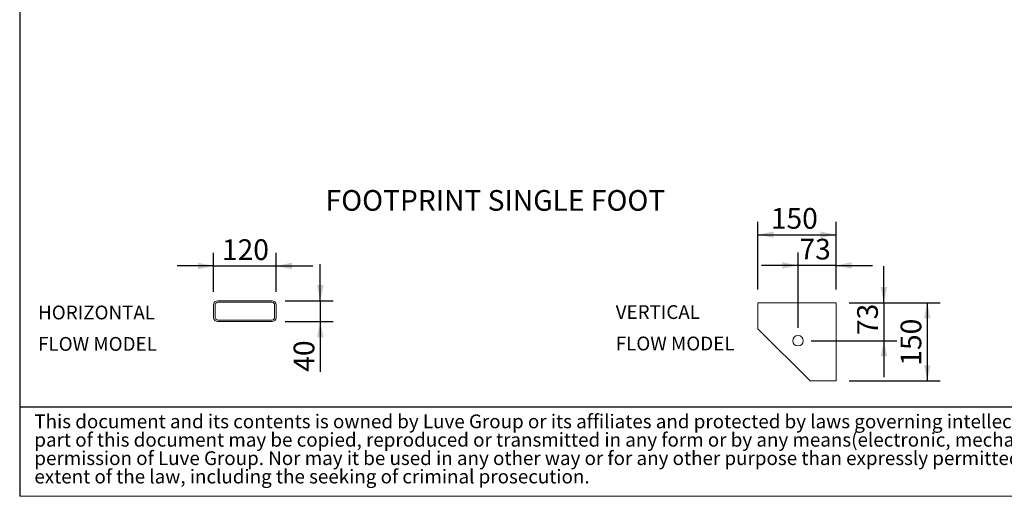
# Model space of a CAD drawing. Units: millimetres. Extents: x 234 to 16616, y 154 to 11627.
# Drawn here: x 234 to 6279, y 154 to 3080 of the extents above; entities that cross this region are included whole.
import ezdxf

# ---------------------------------------------------------------- set-up
doc = ezdxf.new("R2010")
doc.units = ezdxf.units.MM
doc.header["$LTSCALE"] = 80
doc.linetypes.add('SLD-Solid', pattern=[0])
doc.layers.add('GEOMETRY', color=7, linetype='SLD-Solid')
doc.layers.add('TITLE', color=7, linetype='SLD-Solid')
doc.styles.add('SLDTEXTSTYLE0', font='TXT', dxfattribs={"width": 0.605})
doc.styles.add('SLDTEXTSTYLE2', font='TXT', dxfattribs={"width": 0.7})
doc.dimstyles.new('SLDDIMSTYLE10', dxfattribs={"dimtxt": 123.279297, "dimasz": 96, "dimexe": 0, "dimexo": 0.0625, "dimgap": 30.819824, "dimtad": 1, "dimdec": 0, "dimlfac": 0.3125, "dimrnd": 1e-09, "dimzin": 12, "dimdsep": 46, "dimtxsty": 'SLDTEXTSTYLE0', "dimsah": 1, "dimcen": 0.09, "dimadec": 0, "dimazin": 3, "dimtfac": 1, "dimtdec": 0, "dimtmove": 0, "dimatfit": 0, "dimfxl": 1, "dimfrac": 2, "dimtolj": 1, "dimtzin": 12, "dimarcsym": 0})
doc.dimstyles.new('SLDDIMSTYLE9', dxfattribs={"dimtxt": 123.279297, "dimasz": 96, "dimexe": 0, "dimexo": 0.0625, "dimgap": 30.819824, "dimtad": 1, "dimdec": 0, "dimlfac": 0.3125, "dimrnd": 1e-09, "dimzin": 12, "dimdsep": 46, "dimtxsty": 'SLDTEXTSTYLE0', "dimsah": 1, "dimcen": 0.09, "dimadec": 0, "dimazin": 3, "dimtfac": 1, "dimtdec": 0, "dimtofl": 0, "dimtmove": 0, "dimatfit": 3, "dimfxl": 1, "dimfrac": 2, "dimtolj": 1, "dimtzin": 12, "dimarcsym": 0})

# ---------------------------------------------------------------- blocks, each defined once
blk = doc.blocks.new('SW_NOTE_0')
at = {"layer": 'GEOMETRY', "color": 0, "char_height": 84.67, "attachment_point": 1, "style": 'SLDTEXTSTYLE0'}
for s, insert in [('HORIZONTAL', (0, 109.1)), ('FLOW MODEL', (0, -83.7))]:
    blk.add_mtext(s, dxfattribs=dict(at, insert=insert))
blk = doc.blocks.new('SW_NOTE_1')
at = {"layer": 'GEOMETRY', "color": 0, "char_height": 84.67, "attachment_point": 1, "style": 'SLDTEXTSTYLE0'}
for s, insert in [('VERTICAL', (0, 109.1)), ('FLOW MODEL', (0, -83.7))]:
    blk.add_mtext(s, dxfattribs=dict(at, insert=insert))
blk = doc.blocks.new('SW_NOTE_2')
at = {"layer": 'TITLE', "color": 0, "attachment_point": 1, "style": 'SLDTEXTSTYLE2'}
for s, insert, char_height in [('This document and its contents is owned by Luve Group or its affiliates and protected by laws governing intellectual property and thereto related rights. Without limiting any rights related to this document, no', (0, 109.1), 84.6667), ('part of this document may be copied, reproduced or transmitted in any form or by any means(electronic, mechanical, photocopying, recording, or otherwise), or for any purpose, without the expressed', (0, -3.7), 84.6667), ('permission of Luve Group. Nor may it be used in any other way or for any other purpose than expressly permitted by Luve Group. Luve Group will enforce its rights related to this document to the fullest', (0, -116.6), 84.6667), ('extent of the law, including the seeking of criminal prosecution.', (0, -229.5), 84.667)]:
    blk.add_mtext(s, dxfattribs=dict(at, insert=insert, char_height=char_height))
blk = doc.blocks.new('_D_34')
at = {"layer": 'GEOMETRY'}
for p, q in [((4766.1, 1422.4), (4766.1, 1839.7)), ((5246.1, 1422.4), (5246.1, 1839.7)), ((4766.1, 1759.7), (5246.1, 1759.7))]:
    blk.add_line(p, q, dxfattribs=at)
for points in [[(4766.1, 1759.7), (4862.1, 1739.7), (4862.1, 1779.7)], [(5246.1, 1759.7), (5150.1, 1779.7), (5150.1, 1739.7)]]:
    blk.add_solid(points, dxfattribs=at)
at = {"layer": 'GEOMETRY', "insert": (4845.6, 1923.4), "char_height": 127, "attachment_point": 1, "style": 'SLDTEXTSTYLE0'}
blk.add_mtext('150', dxfattribs=at)
blk = doc.blocks.new('_D_35')
at = {"layer": 'GEOMETRY'}
for p, q in [((5012.5, 1188.8), (5012.5, 1651.1)), ((5246.1, 1422.4), (5246.1, 1651.1)), ((5012.5, 1571.1), (4788.5, 1571.1)), ((5246.1, 1571.1), (5012.5, 1571.1)), ((5246.1, 1571.1), (5470.1, 1571.1))]:
    blk.add_line(p, q, dxfattribs=at)
for points in [[(5012.5, 1571.1), (4916.5, 1591.1), (4916.5, 1551.1)], [(5246.1, 1571.1), (5342.1, 1551.1), (5342.1, 1591.1)]]:
    blk.add_solid(points, dxfattribs=at)
at = {"layer": 'GEOMETRY', "insert": (5021.4, 1734.8), "char_height": 127, "attachment_point": 1, "style": 'SLDTEXTSTYLE0'}
blk.add_mtext('73', dxfattribs=at)
blk = doc.blocks.new('_D_36')
at = {"layer": 'GEOMETRY'}
for p, q in [((5326.1, 1342.4), (5886.1, 1342.4)), ((5806.1, 1342.4), (5806.1, 862.4)), ((5326.1, 862.4), (5886.1, 862.4))]:
    blk.add_line(p, q, dxfattribs=at)
for points in [[(5806.1, 1342.4), (5786.1, 1246.4), (5826.1, 1246.4)], [(5806.1, 862.4), (5826.1, 958.4), (5786.1, 958.4)]]:
    blk.add_solid(points, dxfattribs=at)
at = {"layer": 'GEOMETRY', "insert": (5642.4, 955.6), "char_height": 127, "attachment_point": 1, "rotation": 90, "style": 'SLDTEXTSTYLE0'}
blk.add_mtext('150', dxfattribs=at)
blk = doc.blocks.new('_D_37')
at = {"layer": 'GEOMETRY'}
for p, q in [((5539.4, 1342.4), (5539.4, 1566.4)), ((5326.1, 1342.4), (5619.4, 1342.4)), ((5539.4, 1342.4), (5539.4, 1108.8)), ((5092.5, 1108.8), (5619.4, 1108.8)), ((5539.4, 1108.8), (5539.4, 884.8))]:
    blk.add_line(p, q, dxfattribs=at)
for points in [[(5539.4, 1342.4), (5559.4, 1438.4), (5519.4, 1438.4)], [(5539.4, 1108.8), (5519.4, 1012.8), (5559.4, 1012.8)]]:
    blk.add_solid(points, dxfattribs=at)
at = {"layer": 'GEOMETRY', "insert": (5375.7, 1143.5), "char_height": 127, "attachment_point": 1, "rotation": 90, "style": 'SLDTEXTSTYLE0'}
blk.add_mtext('73', dxfattribs=at)
blk = doc.blocks.new('_D_38')
at = {"layer": 'GEOMETRY'}
for p, q in [((1425, 1408.7), (1425, 1647.8)), ((1809, 1408.7), (1809, 1647.8)), ((1425, 1567.8), (1201, 1567.8)), ((1425, 1567.8), (1809, 1567.8)), ((1809, 1567.8), (2033, 1567.8))]:
    blk.add_line(p, q, dxfattribs=at)
for points in [[(1425, 1567.8), (1329, 1587.8), (1329, 1547.8)], [(1809, 1567.8), (1905, 1547.8), (1905, 1587.8)]]:
    blk.add_solid(points, dxfattribs=at)
at = {"layer": 'GEOMETRY', "insert": (1475.9, 1731.5), "char_height": 127, "attachment_point": 1, "style": 'SLDTEXTSTYLE0'}
blk.add_mtext('120', dxfattribs=at)
blk = doc.blocks.new('_D_39')
at = {"layer": 'GEOMETRY'}
for p, q in [((2079.7, 1354.3), (2079.7, 1578.3)), ((1863.4, 1354.3), (2159.7, 1354.3)), ((2079.7, 1354.3), (2079.7, 1226.3)), ((1863.4, 1226.3), (2159.7, 1226.3)), ((2079.7, 1226.3), (2079.7, 918.4))]:
    blk.add_line(p, q, dxfattribs=at)
for points in [[(2079.7, 1354.3), (2099.7, 1450.3), (2059.7, 1450.3)], [(2079.7, 1226.3), (2059.7, 1130.3), (2099.7, 1130.3)]]:
    blk.add_solid(points, dxfattribs=at)
at = {"layer": 'GEOMETRY', "insert": (1916, 918.4), "char_height": 127, "attachment_point": 1, "rotation": 90, "style": 'SLDTEXTSTYLE0'}
blk.add_mtext('40', dxfattribs=at)

msp = doc.modelspace()

# ---------------------------------------------------------------- linework, layer by layer
at = {"color": 7, "linetype": 'SLD-Solid', "lineweight": 15}
for p, q in [((1783.4, 1354.3), (1450.6, 1354.3)), ((1783.4, 1344.7), (1450.6, 1344.7)), ((4766.1, 1342.4), (4766.1, 1182.4)), ((5246.1, 1342.4), (4766.1, 1342.4)), ((5246.1, 862.4), (5246.1, 1342.4)), ((1425, 1328.7), (1425, 1251.9)), ((1434.6, 1328.7), (1434.6, 1251.9)), ((1799.4, 1251.9), (1799.4, 1328.7)), ((1809, 1251.9), (1809, 1328.7)), ((1450.6, 1235.9), (1783.4, 1235.9)), ((1450.6, 1226.3), (1783.4, 1226.3)), ((4766.1, 1182.4), (5086.1, 862.4)), ((4862.6, 1085.9), (4863.4, 1085.1)), ((4988.8, 959.7), (4989.6, 958.8)), ((5086.1, 862.4), (5246.1, 862.4))]:
    msp.add_line(p, q, dxfattribs=at)
msp.add_circle((5012.5, 1108.8), 32, dxfattribs=at)
for centre, radius, start, end in [((1450.6, 1328.7), 25.6, 90, 180), ((1450.6, 1328.7), 16, 90, 180), ((1783.4, 1328.7), 25.6, 0, 90), ((1783.4, 1328.7), 16, 0, 90), ((1450.6, 1251.9), 25.6, 180, 270), ((1450.6, 1251.9), 16, 180, 270), ((1783.4, 1251.9), 16, 270, 0), ((1783.4, 1251.9), 25.6, 270, 0)]:
    msp.add_arc(centre, radius, start, end, dxfattribs=at)
at = {"layer": 'GEOMETRY', "color": 7}
msp.add_line((234.3, 703), (11839.9, 703), dxfattribs=at)
at = {"layer": 'GEOMETRY', "lineweight": 0}
msp.add_line((234.3, 153.6), (16615.7, 153.6), dxfattribs=at)
at = {"layer": 'TITLE', "color": 7, "linetype": 'SLD-Solid'}
msp.add_line((234.3, 11626.8), (234.3, 153.6), dxfattribs=at)

# ---------------------------------------------------------------- block references
at = {"layer": 'GEOMETRY'}
for name, p in [('SW_NOTE_0', (347.2, 1215.3)), ('SW_NOTE_1', (3893.4, 1217.9))]:
    msp.add_blockref(name, p, dxfattribs=at)
at = {"layer": 'TITLE', "color": 7}
msp.add_blockref('SW_NOTE_2', (324.3, 546.9), dxfattribs=at)

# ---------------------------------------------------------------- texts
at = {"layer": 'GEOMETRY', "insert": (2112.5, 2033.8), "char_height": 127, "attachment_point": 1, "style": 'SLDTEXTSTYLE0'}
msp.add_mtext('FOOTPRINT SINGLE FOOT', dxfattribs=at)

# ---------------------------------------------------------------- dimensions: what is measured, and where the dimension line sits
at = {"layer": 'GEOMETRY'}
for base, p1, p2, dimstyle, picture, middle in [((5246.1, 1759.7), (4766.1, 1342.4), (5246.1, 1342.4), 'SLDDIMSTYLE9', '_D_34', (4986.7, 1759.7)), ((5012.5, 1571.1), (5246.1, 1342.4), (5012.5, 1108.8), 'SLDDIMSTYLE10', '_D_35', (5115.4, 1571.1))]:
    dim = msp.add_linear_dim(base=base, p1=p1, p2=p2, dimstyle=dimstyle, dxfattribs=at)
    dim.commit()
    dim.dimension.update_dxf_attribs({"geometry": picture, "text_midpoint": middle, "dimtype": 160})
for base, p1, p2, angle, dimstyle, picture, middle in [((1809, 1567.8), (1425, 1328.7), (1809, 1328.7), 0, 'SLDDIMSTYLE10', '_D_38', (1617, 1567.8)), ((2079.7, 1226.3), (1783.4, 1354.3), (1783.4, 1226.3), 90, 'SLDDIMSTYLE10', '_D_39', (2079.7, 1012.5)), ((5539.4, 1108.8), (5246.1, 1342.4), (5012.5, 1108.8), 90, 'SLDDIMSTYLE10', '_D_37', (5539.4, 1237.6)), ((5806.1, 862.4), (5246.1, 1342.4), (5246.1, 862.4), 90, 'SLDDIMSTYLE9', '_D_36', (5806.1, 1096.7))]:
    dim = msp.add_linear_dim(base=base, p1=p1, p2=p2, angle=angle, dimstyle=dimstyle, dxfattribs=at)
    dim.commit()
    dim.dimension.update_dxf_attribs({"geometry": picture, "text_midpoint": middle, "dimtype": 160})

doc.saveas('drawing.dxf')
